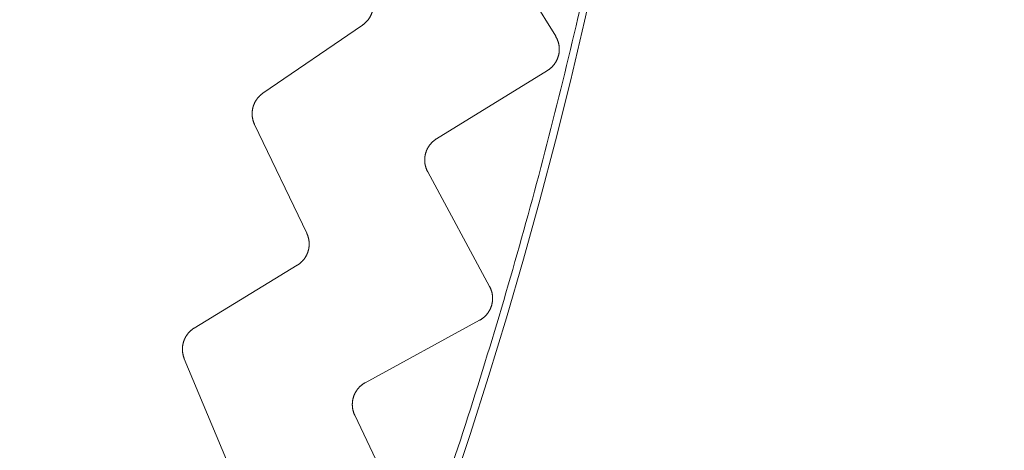
# Model space of a CAD drawing. Extents: x 50 to 821, y 16 to 571.
# Drawn here: x 193 to 194, y 108 to 109 of the extents above; entities that cross this region are included whole.
import ezdxf

# ---------------------------------------------------------------- set-up
doc = ezdxf.new("R2010")
doc.units = 0
doc.header["$MEASUREMENT"] = 0
doc.linetypes.add('DCAD_CONTINUOUS', pattern=[0])
doc.layers.add('DEFAULT', color=7, linetype='DCAD_CONTINUOUS', lineweight=0)
doc.layers.add('DV3_0', color=7, linetype='DCAD_CONTINUOUS', lineweight=0)

# ---------------------------------------------------------------- blocks, each defined once
blk = doc.blocks.new('SE2')
at = {"layer": 'DV3_0', "color": 7, "linetype": 'DCAD_CONTINUOUS', "lineweight": 0, "ltscale": 0.125}
for p, q in [((193.4791, 108.88329), (193.53368, 108.7938)), ((193.37827, 108.80282), (193.29822, 108.74809)), ((193.52709, 108.76638), (193.43784, 108.71142)), ((193.29149, 108.72295), (193.33345, 108.63553)), ((193.43073, 108.6849), (193.48055, 108.59268)), ((193.32583, 108.60981), (193.24303, 108.55935)), ((193.47254, 108.56563), (193.38053, 108.51542)), ((193.23498, 108.53459), (193.27231, 108.4451)), ((193.37205, 108.48931), (193.41697, 108.39461))]:
    blk.add_line(p, q, dxfattribs=at)
at = {"layer": 'DV3_0', "color": 7, "linetype": 'DCAD_CONTINUOUS', "lineweight": 0, "ltscale": 0.125, "flags": 128}
for points in [[(193.37827, 108.80282), (193.37847, 108.80296), (193.37867, 108.8031), (193.37887, 108.80324), (193.37906, 108.80339), (193.37926, 108.80354), (193.37945, 108.80369), (193.37964, 108.80384), (193.37983, 108.804), (193.38002, 108.80416), (193.3802, 108.80432), (193.38038, 108.80448), (193.38056, 108.80465), (193.38074, 108.80482), (193.38092, 108.80499), (193.3811, 108.80516), (193.38127, 108.80533), (193.38144, 108.80551), (193.38161, 108.80569), (193.38177, 108.80587), (193.38194, 108.80605), (193.3821, 108.80623), (193.38226, 108.80642), (193.38242, 108.80661), (193.38257, 108.8068), (193.38272, 108.80699), (193.38287, 108.80718), (193.38302, 108.80738), (193.38316, 108.80757), (193.38331, 108.80777), (193.38345, 108.80797), (193.38358, 108.80817), (193.38372, 108.80838), (193.38385, 108.80858), (193.38398, 108.80879), (193.38411, 108.809), (193.38423, 108.80921), (193.38436, 108.80942), (193.38448, 108.80963), (193.38459, 108.80985), (193.38471, 108.81007), (193.38482, 108.81029), (193.38493, 108.8105), (193.38504, 108.81073), (193.38514, 108.81095), (193.38524, 108.81117), (193.38534, 108.8114), (193.38544, 108.81162), (193.38553, 108.81185), (193.38562, 108.81208), (193.38571, 108.8123), (193.38579, 108.81253), (193.38587, 108.81276), (193.38595, 108.813), (193.38603, 108.81323), (193.3861, 108.81346), (193.38617, 108.81369), (193.38624, 108.81393), (193.3863, 108.81416), (193.38636, 108.8144), (193.38642, 108.81464), (193.38648, 108.81488), (193.38653, 108.81512), (193.38658, 108.81535), (193.38663, 108.8156), (193.38667, 108.81584), (193.38671, 108.81608), (193.38675, 108.81632), (193.38679, 108.81656), (193.38682, 108.81681), (193.38685, 108.81705), (193.38687, 108.81729), (193.3869, 108.81754), (193.38692, 108.81778), (193.38694, 108.81803), (193.38695, 108.81827), (193.38696, 108.81852), (193.38697, 108.81876), (193.38698, 108.81901), (193.38698, 108.81925), (193.38698, 108.8195), (193.38697, 108.81974), (193.38697, 108.81998), (193.38696, 108.82023), (193.38695, 108.82047), (193.38693, 108.82071), (193.38691, 108.82096), (193.38689, 108.8212), (193.38686, 108.82144), (193.38684, 108.82169), (193.38681, 108.82193), (193.38677, 108.82217), (193.38673, 108.82242), (193.3867, 108.82266), (193.38665, 108.8229), (193.38661, 108.82314), (193.38656, 108.82338), (193.38651, 108.82362), (193.38645, 108.82386), (193.3864, 108.8241), (193.38634, 108.82434), (193.38627, 108.82457), (193.38621, 108.82481), (193.38614, 108.82505), (193.38607, 108.82528), (193.38599, 108.82551), (193.38591, 108.82575), (193.38584, 108.82598), (193.38575, 108.82621), (193.38567, 108.82643), (193.38558, 108.82666), (193.38549, 108.82689), (193.38539, 108.82712), (193.38529, 108.82734), (193.38519, 108.82757), (193.38509, 108.82779), (193.38498, 108.82802), (193.38487, 108.82824), (193.38476, 108.82846), (193.38465, 108.82868), (193.38453, 108.8289)], [(193.53368, 108.7938), (193.53381, 108.79358), (193.53394, 108.79335), (193.53407, 108.79313), (193.5342, 108.7929), (193.53432, 108.79267), (193.53444, 108.79244), (193.53455, 108.7922), (193.53467, 108.79197), (193.53478, 108.79173), (193.53488, 108.79149), (193.53499, 108.79126), (193.53509, 108.79101), (193.53519, 108.79077), (193.53528, 108.79053), (193.53538, 108.79028), (193.53546, 108.79004), (193.53555, 108.78979), (193.53563, 108.78954), (193.53571, 108.78929), (193.53579, 108.78904), (193.53586, 108.78879), (193.53593, 108.78854), (193.53599, 108.78829), (193.53606, 108.78804), (193.53611, 108.78779), (193.53617, 108.78753), (193.53622, 108.78728), (193.53627, 108.78702), (193.53632, 108.78677), (193.53636, 108.78651), (193.5364, 108.78625), (193.53643, 108.78599), (193.53646, 108.78573), (193.53649, 108.78547), (193.53652, 108.78522), (193.53654, 108.78495), (193.53656, 108.78469), (193.53657, 108.78443), (193.53659, 108.78417), (193.53659, 108.78391), (193.5366, 108.78365), (193.5366, 108.78339), (193.5366, 108.78313), (193.53659, 108.78287), (193.53659, 108.78261), (193.53657, 108.78234), (193.53656, 108.78208), (193.53654, 108.78182), (193.53652, 108.78157), (193.53649, 108.78131), (193.53647, 108.78105), (193.53643, 108.78079), (193.5364, 108.78053), (193.53636, 108.78028), (193.53632, 108.78002), (193.53627, 108.77976), (193.53622, 108.77951), (193.53617, 108.77925), (193.53611, 108.779), (193.53605, 108.77874), (193.53599, 108.77849), (193.53592, 108.77824), (193.53586, 108.77799), (193.53578, 108.77773), (193.53571, 108.77748), (193.53563, 108.77723), (193.53555, 108.77699), (193.53546, 108.77674), (193.53537, 108.77649), (193.53528, 108.77625), (193.53519, 108.77601), (193.53509, 108.77576), (193.53499, 108.77552), (193.53488, 108.77529), (193.53478, 108.77505), (193.53467, 108.77481), (193.53455, 108.77458), (193.53444, 108.77435), (193.53432, 108.77412), (193.5342, 108.77389), (193.53407, 108.77366), (193.53394, 108.77343), (193.53381, 108.77321), (193.53368, 108.77298), (193.53354, 108.77276), (193.5334, 108.77254), (193.53325, 108.77232), (193.53311, 108.77211), (193.53296, 108.77189), (193.53281, 108.77168), (193.53265, 108.77147), (193.5325, 108.77126), (193.53234, 108.77105), (193.53217, 108.77085), (193.53201, 108.77065), (193.53184, 108.77045), (193.53167, 108.77025), (193.5315, 108.77005), (193.53132, 108.76986), (193.53114, 108.76967), (193.53096, 108.76948), (193.53078, 108.7693), (193.5306, 108.76911), (193.53041, 108.76893), (193.53022, 108.76875), (193.53003, 108.76858), (193.52983, 108.7684), (193.52963, 108.76823), (193.52943, 108.76806), (193.52923, 108.76789), (193.52903, 108.76773), (193.52882, 108.76757), (193.52861, 108.76741), (193.5284, 108.76725), (193.52819, 108.7671), (193.52797, 108.76695), (193.52775, 108.7668), (193.52754, 108.76666), (193.52732, 108.76651), (193.52709, 108.76638)], [(193.29149, 108.72295), (193.29138, 108.72316), (193.29129, 108.72337), (193.29119, 108.72359), (193.2911, 108.7238), (193.29101, 108.72402), (193.29092, 108.72424), (193.29083, 108.72446), (193.29075, 108.72468), (193.29067, 108.7249), (193.29059, 108.72513), (193.29052, 108.72535), (193.29045, 108.72558), (193.29038, 108.7258), (193.29031, 108.72603), (193.29024, 108.72626), (193.29018, 108.72649), (193.29012, 108.72672), (193.29007, 108.72695), (193.29001, 108.72718), (193.28996, 108.72741), (193.28991, 108.72764), (193.28987, 108.72787), (193.28982, 108.7281), (193.28978, 108.72834), (193.28975, 108.72857), (193.28971, 108.7288), (193.28968, 108.72903), (193.28965, 108.72927), (193.28963, 108.7295), (193.2896, 108.72974), (193.28958, 108.72997), (193.28956, 108.73021), (193.28955, 108.73044), (193.28954, 108.73068), (193.28953, 108.73091), (193.28952, 108.73115), (193.28952, 108.73139), (193.28952, 108.73162), (193.28952, 108.73186), (193.28952, 108.7321), (193.28953, 108.73233), (193.28954, 108.73257), (193.28955, 108.7328), (193.28957, 108.73304), (193.28959, 108.73328), (193.28961, 108.73351), (193.28963, 108.73375), (193.28966, 108.73398), (193.28969, 108.73422), (193.28972, 108.73445), (193.28976, 108.73469), (193.28979, 108.73492), (193.28984, 108.73515), (193.28988, 108.73538), (193.28992, 108.73561), (193.28997, 108.73584), (193.29002, 108.73607), (193.29008, 108.7363), (193.29014, 108.73653), (193.29019, 108.73676), (193.29026, 108.73699), (193.29032, 108.73721), (193.29039, 108.73744), (193.29046, 108.73766), (193.29053, 108.73789), (193.29061, 108.73811), (193.29069, 108.73834), (193.29077, 108.73856), (193.29085, 108.73878), (193.29094, 108.739), (193.29103, 108.73922), (193.29112, 108.73944), (193.29122, 108.73965), (193.29131, 108.73987), (193.29141, 108.74009), (193.29151, 108.7403), (193.29162, 108.74051), (193.29172, 108.74072), (193.29183, 108.74093), (193.29194, 108.74114), (193.29206, 108.74135), (193.29217, 108.74155), (193.29229, 108.74176), (193.29241, 108.74196), (193.29254, 108.74216), (193.29266, 108.74236), (193.29279, 108.74256), (193.29292, 108.74275), (193.29305, 108.74295), (193.29319, 108.74314), (193.29333, 108.74333), (193.29347, 108.74352), (193.29361, 108.74371), (193.29375, 108.7439), (193.2939, 108.74408), (193.29405, 108.74427), (193.2942, 108.74445), (193.29435, 108.74463), (193.29451, 108.74481), (193.29467, 108.74498), (193.29483, 108.74516), (193.29499, 108.74533), (193.29515, 108.7455), (193.29532, 108.74567), (193.29548, 108.74584), (193.29565, 108.746), (193.29583, 108.74617), (193.296, 108.74633), (193.29617, 108.74649), (193.29635, 108.74664), (193.29653, 108.7468), (193.29671, 108.74695), (193.29689, 108.7471), (193.29707, 108.74724), (193.29726, 108.74739), (193.29745, 108.74754), (193.29764, 108.74768), (193.29783, 108.74782), (193.29803, 108.74796), (193.29822, 108.74809)], [(193.43784, 108.71142), (193.43762, 108.71129), (193.43741, 108.71115), (193.4372, 108.71101), (193.43699, 108.71087), (193.43679, 108.71073), (193.43658, 108.71058), (193.43638, 108.71043), (193.43618, 108.71028), (193.43598, 108.71012), (193.43578, 108.70997), (193.43559, 108.70981), (193.43539, 108.70964), (193.4352, 108.70948), (193.43501, 108.70931), (193.43482, 108.70914), (193.43464, 108.70897), (193.43446, 108.7088), (193.43427, 108.70862), (193.4341, 108.70844), (193.43392, 108.70826), (193.43375, 108.70808), (193.43357, 108.7079), (193.43341, 108.70771), (193.43324, 108.70752), (193.43307, 108.70733), (193.43291, 108.70714), (193.43275, 108.70694), (193.4326, 108.70675), (193.43244, 108.70655), (193.43229, 108.70635), (193.43214, 108.70615), (193.432, 108.70594), (193.43185, 108.70573), (193.43171, 108.70553), (193.43157, 108.70531), (193.43144, 108.7051), (193.4313, 108.70489), (193.43117, 108.70467), (193.43104, 108.70445), (193.43092, 108.70424), (193.43079, 108.70402), (193.43067, 108.70379), (193.43056, 108.70357), (193.43044, 108.70334), (193.43033, 108.70312), (193.43022, 108.70289), (193.43012, 108.70266), (193.43001, 108.70243), (193.42991, 108.7022), (193.42982, 108.70197), (193.42972, 108.70173), (193.42963, 108.7015), (193.42954, 108.70127), (193.42946, 108.70103), (193.42938, 108.70079), (193.4293, 108.70055), (193.42922, 108.70031), (193.42915, 108.70007), (193.42908, 108.69983), (193.42901, 108.69959), (193.42895, 108.69934), (193.42889, 108.6991), (193.42883, 108.69885), (193.42878, 108.69861), (193.42872, 108.69836), (193.42868, 108.69811), (193.42863, 108.69786), (193.42859, 108.69761), (193.42855, 108.69736), (193.42851, 108.69711), (193.42848, 108.69686), (193.42845, 108.69661), (193.42842, 108.69636), (193.4284, 108.69611), (193.42838, 108.69586), (193.42836, 108.69561), (193.42835, 108.69536), (193.42834, 108.69511), (193.42833, 108.69485), (193.42833, 108.6946), (193.42833, 108.69435), (193.42833, 108.6941), (193.42834, 108.69385), (193.42834, 108.6936), (193.42836, 108.69335), (193.42837, 108.6931), (193.42839, 108.69284), (193.42841, 108.69259), (193.42844, 108.69234), (193.42846, 108.69209), (193.42849, 108.69184), (193.42853, 108.69159), (193.42857, 108.69134), (193.42861, 108.69109), (193.42865, 108.69084), (193.4287, 108.69059), (193.42874, 108.69035), (193.4288, 108.6901), (193.42885, 108.68985), (193.42891, 108.68961), (193.42897, 108.68936), (193.42904, 108.68912), (193.42911, 108.68888), (193.42918, 108.68864), (193.42925, 108.6884), (193.42933, 108.68816), (193.42941, 108.68792), (193.42949, 108.68768), (193.42958, 108.68744), (193.42967, 108.6872), (193.42976, 108.68697), (193.42986, 108.68673), (193.42996, 108.6865), (193.43006, 108.68627), (193.43016, 108.68603), (193.43027, 108.6858), (193.43038, 108.68558), (193.4305, 108.68535), (193.43061, 108.68512), (193.43073, 108.6849)], [(193.32583, 108.60981), (193.32604, 108.60994), (193.32624, 108.61007), (193.32645, 108.61021), (193.32665, 108.61034), (193.32685, 108.61048), (193.32705, 108.61062), (193.32725, 108.61077), (193.32745, 108.61091), (193.32764, 108.61106), (193.32783, 108.61121), (193.32803, 108.61137), (193.32822, 108.61152), (193.3284, 108.61168), (193.32859, 108.61184), (193.32877, 108.612), (193.32895, 108.61217), (193.32913, 108.61234), (193.32931, 108.6125), (193.32949, 108.61268), (193.32966, 108.61285), (193.32983, 108.61302), (193.33, 108.6132), (193.33017, 108.61338), (193.33033, 108.61356), (193.33049, 108.61375), (193.33065, 108.61393), (193.33081, 108.61412), (193.33096, 108.61431), (193.33112, 108.6145), (193.33127, 108.61469), (193.33141, 108.61488), (193.33156, 108.61508), (193.3317, 108.61528), (193.33184, 108.61548), (193.33198, 108.61568), (193.33212, 108.61588), (193.33225, 108.61609), (193.33238, 108.6163), (193.33251, 108.61651), (193.33264, 108.61672), (193.33276, 108.61693), (193.33288, 108.61714), (193.333, 108.61736), (193.33311, 108.61757), (193.33323, 108.61779), (193.33334, 108.61801), (193.33345, 108.61823), (193.33355, 108.61845), (193.33365, 108.61867), (193.33375, 108.6189), (193.33385, 108.61912), (193.33394, 108.61935), (193.33403, 108.61958), (193.33412, 108.6198), (193.33421, 108.62003), (193.33429, 108.62026), (193.33437, 108.62049), (193.33444, 108.62072), (193.33452, 108.62096), (193.33459, 108.62119), (193.33466, 108.62143), (193.33472, 108.62166), (193.33478, 108.6219), (193.33484, 108.62214), (193.3349, 108.62238), (193.33495, 108.62261), (193.335, 108.62285), (193.33505, 108.6231), (193.3351, 108.62334), (193.33514, 108.62358), (193.33518, 108.62382), (193.33521, 108.62406), (193.33525, 108.62431), (193.33528, 108.62455), (193.33531, 108.62479), (193.33533, 108.62504), (193.33535, 108.62528), (193.33537, 108.62553), (193.33538, 108.62577), (193.3354, 108.62601), (193.33541, 108.62626), (193.33541, 108.6265), (193.33542, 108.62674), (193.33542, 108.62699), (193.33541, 108.62723), (193.33541, 108.62748), (193.3354, 108.62772), (193.33539, 108.62797), (193.33537, 108.62821), (193.33535, 108.62845), (193.33533, 108.6287), (193.33531, 108.62894), (193.33528, 108.62919), (193.33525, 108.62943), (193.33522, 108.62967), (193.33518, 108.62992), (193.33514, 108.63016), (193.3351, 108.6304), (193.33506, 108.63064), (193.33501, 108.63088), (193.33496, 108.63112), (193.3349, 108.63136), (193.33485, 108.6316), (193.33479, 108.63184), (193.33473, 108.63207), (193.33466, 108.63231), (193.33459, 108.63254), (193.33452, 108.63278), (193.33445, 108.63301), (193.33437, 108.63324), (193.33429, 108.63348), (193.33421, 108.63371), (193.33413, 108.63394), (193.33404, 108.63417), (193.33395, 108.6344), (193.33385, 108.63463), (193.33375, 108.63485), (193.33365, 108.63508), (193.33355, 108.63531), (193.33345, 108.63553)], [(193.48055, 108.59268), (193.48067, 108.59245), (193.48079, 108.59222), (193.48091, 108.59198), (193.48102, 108.59175), (193.48113, 108.59151), (193.48124, 108.59128), (193.48134, 108.59104), (193.48144, 108.5908), (193.48154, 108.59055), (193.48164, 108.59031), (193.48173, 108.59007), (193.48182, 108.58982), (193.4819, 108.58957), (193.48198, 108.58932), (193.48206, 108.58907), (193.48214, 108.58882), (193.48221, 108.58857), (193.48228, 108.58832), (193.48234, 108.58807), (193.48241, 108.58782), (193.48247, 108.58756), (193.48252, 108.58731), (193.48257, 108.58705), (193.48262, 108.5868), (193.48267, 108.58654), (193.48271, 108.58629), (193.48275, 108.58603), (193.48279, 108.58577), (193.48282, 108.58551), (193.48285, 108.58525), (193.48287, 108.58499), (193.48289, 108.58474), (193.48291, 108.58447), (193.48293, 108.58421), (193.48294, 108.58395), (193.48295, 108.58369), (193.48295, 108.58343), (193.48295, 108.58317), (193.48295, 108.58291), (193.48295, 108.58265), (193.48294, 108.58239), (193.48293, 108.58213), (193.48291, 108.58186), (193.48289, 108.5816), (193.48287, 108.58134), (193.48284, 108.58108), (193.48282, 108.58083), (193.48278, 108.58057), (193.48275, 108.58031), (193.48271, 108.58005), (193.48267, 108.5798), (193.48262, 108.57954), (193.48257, 108.57928), (193.48252, 108.57903), (193.48246, 108.57878), (193.48241, 108.57852), (193.48234, 108.57827), (193.48228, 108.57802), (193.48221, 108.57777), (193.48214, 108.57751), (193.48206, 108.57726), (193.48198, 108.57702), (193.4819, 108.57677), (193.48181, 108.57652), (193.48172, 108.57628), (193.48163, 108.57603), (193.48154, 108.57579), (193.48144, 108.57554), (193.48134, 108.5753), (193.48123, 108.57506), (193.48113, 108.57483), (193.48102, 108.57459), (193.4809, 108.57436), (193.48079, 108.57412), (193.48067, 108.57389), (193.48054, 108.57366), (193.48042, 108.57343), (193.48029, 108.57321), (193.48016, 108.57298), (193.48003, 108.57276), (193.47989, 108.57254), (193.47975, 108.57232), (193.47961, 108.5721), (193.47946, 108.57189), (193.47931, 108.57167), (193.47916, 108.57146), (193.479, 108.57125), (193.47885, 108.57104), (193.47869, 108.57084), (193.47852, 108.57063), (193.47836, 108.57043), (193.47819, 108.57023), (193.47802, 108.57003), (193.47785, 108.56983), (193.47767, 108.56964), (193.47749, 108.56945), (193.47731, 108.56926), (193.47713, 108.56908), (193.47695, 108.56889), (193.47676, 108.56871), (193.47657, 108.56853), (193.47638, 108.56836), (193.47618, 108.56818), (193.47599, 108.56801), (193.47579, 108.56784), (193.47558, 108.56768), (193.47538, 108.56751), (193.47517, 108.56735), (193.47496, 108.56719), (193.47475, 108.56704), (193.47454, 108.56688), (193.47433, 108.56673), (193.47411, 108.56658), (193.47389, 108.56644), (193.47367, 108.5663), (193.47345, 108.56616), (193.47322, 108.56602), (193.473, 108.56589), (193.47277, 108.56576), (193.47254, 108.56563)], [(193.23498, 108.53459), (193.23489, 108.53481), (193.23481, 108.53503), (193.23472, 108.53525), (193.23464, 108.53547), (193.23456, 108.53569), (193.23449, 108.53592), (193.23441, 108.53614), (193.23434, 108.53637), (193.23427, 108.53659), (193.23421, 108.53682), (193.23414, 108.53705), (193.23408, 108.53728), (193.23402, 108.53751), (193.23397, 108.53774), (193.23392, 108.53797), (193.23387, 108.5382), (193.23382, 108.53843), (193.23377, 108.53866), (193.23373, 108.5389), (193.23369, 108.53913), (193.23366, 108.53936), (193.23362, 108.5396), (193.23359, 108.53983), (193.23357, 108.54006), (193.23354, 108.5403), (193.23352, 108.54053), (193.2335, 108.54077), (193.23348, 108.541), (193.23347, 108.54124), (193.23346, 108.54147), (193.23345, 108.54171), (193.23344, 108.54194), (193.23344, 108.54218), (193.23344, 108.54242), (193.23345, 108.54265), (193.23345, 108.54289), (193.23346, 108.54312), (193.23347, 108.54336), (193.23349, 108.5436), (193.2335, 108.54383), (193.23352, 108.54407), (193.23354, 108.5443), (193.23357, 108.54454), (193.2336, 108.54477), (193.23363, 108.54501), (193.23366, 108.54524), (193.2337, 108.54548), (193.23374, 108.54571), (193.23378, 108.54594), (193.23382, 108.54618), (193.23387, 108.54641), (193.23392, 108.54664), (193.23397, 108.54687), (193.23403, 108.5471), (193.23409, 108.54733), (193.23415, 108.54755), (193.23421, 108.54778), (193.23428, 108.54801), (193.23434, 108.54823), (193.23442, 108.54846), (193.23449, 108.54868), (193.23457, 108.5489), (193.23465, 108.54912), (193.23473, 108.54935), (193.23481, 108.54957), (193.2349, 108.54979), (193.23499, 108.55), (193.23508, 108.55022), (193.23518, 108.55044), (193.23528, 108.55065), (193.23538, 108.55087), (193.23548, 108.55108), (193.23559, 108.55129), (193.23569, 108.5515), (193.23581, 108.55171), (193.23592, 108.55192), (193.23603, 108.55213), (193.23615, 108.55233), (193.23627, 108.55254), (193.23639, 108.55274), (193.23652, 108.55294), (193.23664, 108.55314), (193.23677, 108.55334), (193.2369, 108.55353), (193.23704, 108.55373), (193.23717, 108.55392), (193.23731, 108.55411), (193.23745, 108.5543), (193.23759, 108.55448), (193.23774, 108.55467), (193.23789, 108.55485), (193.23804, 108.55504), (193.23819, 108.55522), (193.23834, 108.5554), (193.2385, 108.55557), (193.23866, 108.55575), (193.23882, 108.55592), (193.23898, 108.5561), (193.23915, 108.55627), (193.23931, 108.55643), (193.23948, 108.5566), (193.23965, 108.55676), (193.23982, 108.55693), (193.24, 108.55709), (193.24017, 108.55724), (193.24035, 108.5574), (193.24053, 108.55755), (193.24071, 108.55771), (193.2409, 108.55786), (193.24108, 108.558), (193.24127, 108.55815), (193.24145, 108.55829), (193.24164, 108.55843), (193.24183, 108.55857), (193.24203, 108.5587), (193.24223, 108.55884), (193.24242, 108.55897), (193.24262, 108.5591), (193.24282, 108.55923), (193.24303, 108.55935)], [(193.38053, 108.51542), (193.38031, 108.5153), (193.38009, 108.51518), (193.37988, 108.51505), (193.37966, 108.51492), (193.37945, 108.51479), (193.37923, 108.51465), (193.37902, 108.51451), (193.37881, 108.51437), (193.37861, 108.51423), (193.3784, 108.51408), (193.3782, 108.51393), (193.378, 108.51378), (193.3778, 108.51362), (193.3776, 108.51347), (193.3774, 108.51331), (193.37721, 108.51315), (193.37702, 108.51298), (193.37683, 108.51282), (193.37664, 108.51265), (193.37645, 108.51248), (193.37627, 108.5123), (193.37609, 108.51213), (193.37591, 108.51195), (193.37573, 108.51177), (193.37556, 108.51159), (193.37539, 108.51141), (193.37522, 108.51122), (193.37505, 108.51103), (193.37489, 108.51084), (193.37473, 108.51065), (193.37457, 108.51045), (193.37441, 108.51026), (193.37426, 108.51006), (193.3741, 108.50986), (193.37395, 108.50966), (193.37381, 108.50945), (193.37366, 108.50924), (193.37352, 108.50903), (193.37338, 108.50882), (193.37324, 108.50861), (193.37311, 108.5084), (193.37298, 108.50818), (193.37285, 108.50797), (193.37272, 108.50775), (193.3726, 108.50753), (193.37248, 108.5073), (193.37236, 108.50708), (193.37225, 108.50686), (193.37213, 108.50663), (193.37203, 108.5064), (193.37192, 108.50618), (193.37182, 108.50595), (193.37172, 108.50572), (193.37162, 108.50549), (193.37152, 108.50525), (193.37143, 108.50502), (193.37135, 108.50478), (193.37126, 108.50455), (193.37118, 108.50431), (193.3711, 108.50407), (193.37102, 108.50383), (193.37095, 108.50359), (193.37088, 108.50335), (193.37081, 108.5031), (193.37075, 108.50286), (193.37069, 108.50261), (193.37063, 108.50237), (193.37057, 108.50212), (193.37052, 108.50187), (193.37047, 108.50163), (193.37042, 108.50138), (193.37038, 108.50113), (193.37034, 108.50088), (193.37031, 108.50063), (193.37027, 108.50038), (193.37024, 108.50013), (193.37022, 108.49988), (193.37019, 108.49963), (193.37017, 108.49938), (193.37015, 108.49913), (193.37014, 108.49888), (193.37013, 108.49863), (193.37012, 108.49838), (193.37012, 108.49812), (193.37012, 108.49787), (193.37012, 108.49762), (193.37012, 108.49737), (193.37013, 108.49712), (193.37014, 108.49686), (193.37016, 108.49661), (193.37018, 108.49636), (193.3702, 108.49611), (193.37022, 108.49586), (193.37025, 108.49561), (193.37028, 108.49536), (193.37031, 108.4951), (193.37035, 108.49486), (193.37039, 108.49461), (193.37043, 108.49436), (193.37048, 108.49411), (193.37052, 108.49386), (193.37058, 108.49362), (193.37063, 108.49337), (193.37069, 108.49312), (193.37075, 108.49288), (193.37082, 108.49264), (193.37088, 108.4924), (193.37095, 108.49215), (193.37103, 108.49191), (193.37111, 108.49167), (193.37119, 108.49143), (193.37127, 108.49119), (193.37136, 108.49095), (193.37145, 108.49071), (193.37154, 108.49047), (193.37163, 108.49024), (193.37173, 108.49001), (193.37183, 108.48977), (193.37194, 108.48954), (193.37205, 108.48931)]]:
    blk.add_lwpolyline(points, dxfattribs=at)
at = {"layer": 'DV3_0', "color": 7, "linetype": 'DCAD_CONTINUOUS', "lineweight": 0, "ltscale": 0.125}
for centre, radius in [((189.66679, 109.70766), 3.99242), ((194.86679, 109.50766), 1.08875)]:
    blk.add_circle(centre, radius, dxfattribs=at)
for centre, radius, start, end in [((186.80412, 102.33283), 13.50346, 27.382478, 62.177782), ((189.66679, 109.70766), 3.98742, 346.5, 349.5), ((189.66679, 109.70766), 3.98742, 343.5, 346.5), ((189.66679, 109.70766), 3.98742, 340.5, 343.5)]:
    blk.add_arc(centre, radius, start, end, dxfattribs=at)

msp = doc.modelspace()

# ---------------------------------------------------------------- block references
at = {"layer": 'DEFAULT', "lineweight": 0}
msp.add_blockref('SE2', (0, 0), dxfattribs=at).dxf.unprotected_set("ltscale", 0)

doc.saveas('drawing.dxf')
